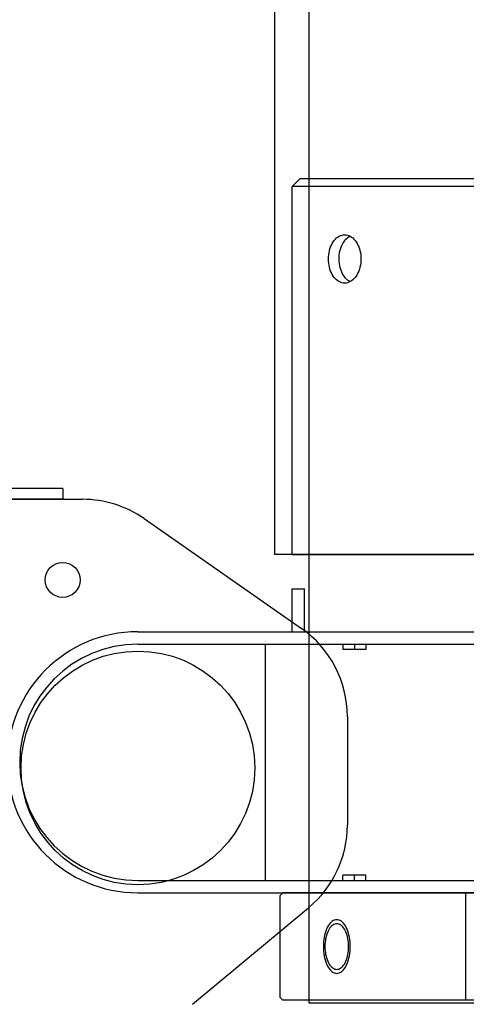
# Model space of a CAD drawing. Units: millimetres. Extents: x -64 to 73, y -58 to 55.
# Drawn here: x 39 to 44, y 18 to 27 of the extents above; entities that cross this region are included whole.
import ezdxf

# ---------------------------------------------------------------- set-up
doc = ezdxf.new("R2010")
doc.units = ezdxf.units.MM
doc.linetypes.add('DASHED', pattern=[19.05, 12.7, -6.35])
doc.layers.add('GAIKEI', color=7, linetype='Continuous')

msp = doc.modelspace()

# ---------------------------------------------------------------- linework, layer by layer
at = {"layer": 'GAIKEI', "color": 1, "linetype": 'Continuous'}
for p, q in [((42.17856, 31.57557), (42.17856, 17.77547)), ((41.85856, 31.49831), (41.85856, 21.95047)), ((42.02106, 25.37547), (42.09606, 25.45047)), ((42.09606, 25.45047), (46.07606, 25.45047)), ((46.15106, 25.37547), (42.02106, 25.37547)), ((42.02106, 21.95047), (42.02106, 25.37547)), ((42.38726, 24.82952), (42.39528, 24.84509)), ((42.39528, 24.84509), (42.40418, 24.85957)), ((42.40418, 24.85957), (42.4139, 24.87283)), ((42.4139, 24.87283), (42.42435, 24.88478)), ((42.42435, 24.88478), (42.43546, 24.89532)), ((42.43546, 24.89532), (42.44715, 24.90439)), ((42.44715, 24.90439), (42.45932, 24.9119)), ((42.45932, 24.9119), (42.47189, 24.9178)), ((42.47189, 24.9178), (42.48476, 24.92205)), ((42.48476, 24.92205), (42.49782, 24.92461)), ((42.48495, 24.82671), (42.49281, 24.84246)), ((42.49281, 24.84246), (42.50157, 24.85713)), ((42.49782, 24.92461), (42.51098, 24.92547)), ((42.50157, 24.85713), (42.51114, 24.87061)), ((42.51098, 24.92547), (42.52415, 24.92461)), ((42.51114, 24.87061), (42.52147, 24.8828)), ((42.52147, 24.8828), (42.53248, 24.89359)), ((42.52415, 24.92461), (42.53721, 24.92205)), ((42.53248, 24.89359), (42.54407, 24.90292)), ((42.53721, 24.92205), (42.55008, 24.9178)), ((42.54407, 24.90292), (42.55617, 24.91071)), ((42.55008, 24.9178), (42.56264, 24.9119)), ((42.55617, 24.91071), (42.56048, 24.91304)), ((42.56264, 24.9119), (42.57482, 24.90439)), ((42.57482, 24.90439), (42.58651, 24.89532)), ((42.58651, 24.89532), (42.59762, 24.88478)), ((42.59762, 24.88478), (42.60807, 24.87283)), ((42.60807, 24.87283), (42.61779, 24.85957)), ((42.61779, 24.85957), (42.62669, 24.84509)), ((42.62669, 24.84509), (42.63471, 24.82952)), ((42.36224, 24.73954), (42.36509, 24.7587)), ((42.36509, 24.7587), (42.36905, 24.77742)), ((42.36905, 24.77742), (42.37409, 24.79556)), ((42.37409, 24.79556), (42.38018, 24.81297)), ((42.38018, 24.81297), (42.38726, 24.82952)), ((42.46085, 24.73617), (42.46351, 24.75539)), ((42.46351, 24.75539), (42.46728, 24.7742)), ((42.46728, 24.7742), (42.47213, 24.79245)), ((42.47213, 24.79245), (42.47804, 24.80999)), ((42.47804, 24.80999), (42.48495, 24.82671)), ((42.63471, 24.82952), (42.64179, 24.81297)), ((42.64179, 24.81297), (42.64788, 24.79556)), ((42.64788, 24.79556), (42.65292, 24.77742)), ((42.65292, 24.77742), (42.65688, 24.7587)), ((42.65688, 24.7587), (42.65973, 24.73954)), ((42.35994, 24.70047), (42.36052, 24.72008)), ((42.36052, 24.68086), (42.35994, 24.70047)), ((42.36052, 24.72008), (42.36224, 24.73954)), ((42.36224, 24.6614), (42.36052, 24.68086)), ((42.36509, 24.64223), (42.36224, 24.6614)), ((42.45895, 24.69705), (42.45933, 24.71667)), ((42.45973, 24.67745), (42.45895, 24.69705)), ((42.45933, 24.71667), (42.46085, 24.73617)), ((42.46165, 24.65804), (42.45973, 24.67745)), ((42.46469, 24.63894), (42.46165, 24.65804)), ((42.65973, 24.6614), (42.65688, 24.64223)), ((42.65973, 24.73954), (42.66145, 24.72008)), ((42.66145, 24.68086), (42.65973, 24.6614)), ((42.66145, 24.72008), (42.66203, 24.70047)), ((42.66203, 24.70047), (42.66145, 24.68086)), ((42.36905, 24.62351), (42.36509, 24.64223)), ((42.37409, 24.60538), (42.36905, 24.62351)), ((42.38018, 24.58797), (42.37409, 24.60538)), ((42.38726, 24.57141), (42.38018, 24.58797)), ((42.39528, 24.55584), (42.38726, 24.57141)), ((42.46885, 24.62031), (42.46469, 24.63894)), ((42.47407, 24.60229), (42.46885, 24.62031)), ((42.48033, 24.58502), (42.47407, 24.60229)), ((42.48758, 24.56863), (42.48033, 24.58502)), ((42.49576, 24.55324), (42.48758, 24.56863)), ((42.63471, 24.57141), (42.62669, 24.55584)), ((42.64179, 24.58797), (42.63471, 24.57141)), ((42.64788, 24.60538), (42.64179, 24.58797)), ((42.65292, 24.62351), (42.64788, 24.60538)), ((42.65688, 24.64223), (42.65292, 24.62351)), ((42.40418, 24.54137), (42.39528, 24.55584)), ((42.4139, 24.52811), (42.40418, 24.54137)), ((42.42435, 24.51616), (42.4139, 24.52811)), ((42.43546, 24.50561), (42.42435, 24.51616)), ((42.44715, 24.49655), (42.43546, 24.50561)), ((42.45932, 24.48904), (42.44715, 24.49655)), ((42.47189, 24.48313), (42.45932, 24.48904)), ((42.48476, 24.47889), (42.47189, 24.48313)), ((42.49782, 24.47632), (42.48476, 24.47889)), ((42.50481, 24.53897), (42.49576, 24.55324)), ((42.51098, 24.47547), (42.49782, 24.47632)), ((42.51466, 24.52593), (42.50481, 24.53897)), ((42.52415, 24.47632), (42.51098, 24.47547)), ((42.52523, 24.51422), (42.51466, 24.52593)), ((42.53721, 24.47889), (42.52415, 24.47632)), ((42.53645, 24.50393), (42.52523, 24.51422)), ((42.54823, 24.49513), (42.53645, 24.50393)), ((42.55008, 24.48313), (42.53721, 24.47889)), ((42.56048, 24.48789), (42.54823, 24.49513)), ((42.56264, 24.48904), (42.55008, 24.48313)), ((42.57482, 24.49655), (42.56264, 24.48904)), ((42.58651, 24.50561), (42.57482, 24.49655)), ((42.59762, 24.51616), (42.58651, 24.50561)), ((42.60807, 24.52811), (42.59762, 24.51616)), ((42.61779, 24.54137), (42.60807, 24.52811)), ((42.62669, 24.55584), (42.61779, 24.54137)), ((39.88606, 22.56297), (38.83606, 22.56297)), ((39.88606, 22.56297), (39.88606, 22.46297)), ((38.83606, 22.46297), (40.0717, 22.46297)), ((39.88606, 22.46297), (39.03606, 22.46297)), ((40.64388, 22.28309), (42.10825, 21.26145)), ((46.31356, 21.95047), (41.85856, 21.95047)), ((42.02106, 21.95047), (46.15106, 21.95047)), ((42.02106, 21.23047), (42.02106, 21.63047)), ((42.02106, 21.63047), (42.13606, 21.63047)), ((42.13606, 21.23047), (42.13606, 21.63047)), ((40.58606, 21.23047), (46.62596, 21.23047)), ((40.58606, 21.11547), (46.62596, 21.11547)), ((41.77106, 21.11547), (41.77106, 18.91547)), ((41.77106, 21.11547), (47.75087, 21.11547)), ((42.49507, 21.11547), (42.49507, 21.06547)), ((42.60114, 21.11547), (42.60114, 21.06547)), ((42.70721, 21.11547), (42.70721, 21.06547)), ((42.70721, 21.06547), (42.49507, 21.06547)), ((42.53606, 20.44132), (42.53606, 19.43134)), ((40.58606, 18.91547), (46.62596, 18.91547)), ((41.77106, 18.91547), (47.75087, 18.91547)), ((42.70721, 18.96547), (42.49507, 18.96547)), ((42.49507, 18.91547), (42.49507, 18.96547)), ((42.60114, 18.91547), (42.60114, 18.96547)), ((42.70721, 18.91547), (42.70721, 18.96547)), ((40.58606, 18.80047), (46.62596, 18.80047)), ((41.91106, 18.77547), (41.93606, 18.80047)), ((46.23606, 18.80047), (41.93606, 18.80047)), ((43.63606, 18.80047), (43.63606, 17.80047)), ((41.91106, 17.82547), (41.91106, 18.77547)), ((41.09588, 17.76281), (42.17625, 18.66312)), ((41.93606, 17.80047), (41.91106, 17.82547)), ((46.23606, 17.80047), (41.93606, 17.80047)), ((42.17856, 17.77547), (45.99356, 17.77547))]:
    msp.add_line(p, q, dxfattribs=at)
at = {"layer": 'GAIKEI', "color": 1, "linetype": 'DASHED'}
for p, q in [((42.37495, 18.51697), (42.36575, 18.50526)), ((42.38462, 18.52704), (42.37495, 18.51697)), ((42.3947, 18.53539), (42.38462, 18.52704)), ((42.4051, 18.54195), (42.3947, 18.53539)), ((42.41575, 18.54667), (42.4051, 18.54195)), ((42.42656, 18.54952), (42.41575, 18.54667)), ((42.42785, 18.51216), (42.41832, 18.50974)), ((42.43745, 18.55047), (42.42656, 18.54952)), ((42.43745, 18.51297), (42.42785, 18.51216)), ((42.44835, 18.54952), (42.43745, 18.55047)), ((42.44706, 18.51216), (42.43745, 18.51297)), ((42.45659, 18.50974), (42.44706, 18.51216)), ((42.45916, 18.54667), (42.44835, 18.54952)), ((42.4698, 18.54195), (42.45916, 18.54667)), ((42.4802, 18.53539), (42.4698, 18.54195)), ((42.49028, 18.52704), (42.4802, 18.53539)), ((42.49995, 18.51697), (42.49028, 18.52704)), ((42.50915, 18.50526), (42.49995, 18.51697)), ((42.3292, 18.42547), (42.32416, 18.40612)), ((42.33506, 18.44386), (42.3292, 18.42547)), ((42.3417, 18.46116), (42.33506, 18.44386)), ((42.34906, 18.47724), (42.3417, 18.46116)), ((42.34719, 18.42235), (42.34202, 18.40672)), ((42.35304, 18.43706), (42.34719, 18.42235)), ((42.3571, 18.49198), (42.34906, 18.47724)), ((42.35954, 18.45073), (42.35304, 18.43706)), ((42.36575, 18.50526), (42.3571, 18.49198)), ((42.36662, 18.46325), (42.35954, 18.45073)), ((42.37425, 18.47454), (42.36662, 18.46325)), ((42.38236, 18.4845), (42.37425, 18.47454)), ((42.39088, 18.49306), (42.38236, 18.4845)), ((42.39976, 18.50015), (42.39088, 18.49306)), ((42.40893, 18.50573), (42.39976, 18.50015)), ((42.41832, 18.50974), (42.40893, 18.50573)), ((42.46597, 18.50573), (42.45659, 18.50974)), ((42.47514, 18.50015), (42.46597, 18.50573)), ((42.48402, 18.49306), (42.47514, 18.50015)), ((42.49255, 18.4845), (42.48402, 18.49306)), ((42.50065, 18.47454), (42.49255, 18.4845)), ((42.50828, 18.46325), (42.50065, 18.47454)), ((42.51537, 18.45073), (42.50828, 18.46325)), ((42.5178, 18.49198), (42.50915, 18.50526)), ((42.52186, 18.43706), (42.51537, 18.45073)), ((42.52584, 18.47724), (42.5178, 18.49198)), ((42.52771, 18.42235), (42.52186, 18.43706)), ((42.53321, 18.46116), (42.52584, 18.47724)), ((42.53288, 18.40672), (42.52771, 18.42235)), ((42.53985, 18.44386), (42.53321, 18.46116)), ((42.5457, 18.42547), (42.53985, 18.44386)), ((42.55074, 18.40612), (42.5457, 18.42547)), ((42.31435, 18.34388), (42.31293, 18.32226)), ((42.31671, 18.36517), (42.31435, 18.34388)), ((42.31999, 18.38597), (42.31671, 18.36517)), ((42.32416, 18.40612), (42.31999, 18.38597)), ((42.32894, 18.33737), (42.32768, 18.31899)), ((42.33102, 18.35547), (42.32894, 18.33737)), ((42.33391, 18.37315), (42.33102, 18.35547)), ((42.33759, 18.39027), (42.33391, 18.37315)), ((42.34202, 18.40672), (42.33759, 18.39027)), ((42.53732, 18.39027), (42.53288, 18.40672)), ((42.541, 18.37315), (42.53732, 18.39027)), ((42.54389, 18.35547), (42.541, 18.37315)), ((42.54597, 18.33737), (42.54389, 18.35547)), ((42.54722, 18.31899), (42.54597, 18.33737)), ((42.55491, 18.38597), (42.55074, 18.40612)), ((42.55819, 18.36517), (42.55491, 18.38597)), ((42.56055, 18.34388), (42.55819, 18.36517)), ((42.56198, 18.32226), (42.56055, 18.34388)), ((42.31293, 18.32226), (42.31245, 18.30047)), ((42.31245, 18.30047), (42.31293, 18.27868)), ((42.31293, 18.27868), (42.31435, 18.25706)), ((42.31435, 18.25706), (42.31671, 18.23576)), ((42.32768, 18.31899), (42.32726, 18.30047)), ((42.32726, 18.30047), (42.32768, 18.28195)), ((42.32768, 18.28195), (42.32894, 18.26357)), ((42.32894, 18.26357), (42.33102, 18.24547)), ((42.33102, 18.24547), (42.33391, 18.22779)), ((42.541, 18.22779), (42.54389, 18.24547)), ((42.54389, 18.24547), (42.54597, 18.26357)), ((42.54597, 18.26357), (42.54722, 18.28195)), ((42.54764, 18.30047), (42.54722, 18.31899)), ((42.54722, 18.28195), (42.54764, 18.30047)), ((42.55819, 18.23576), (42.56055, 18.25706)), ((42.56055, 18.25706), (42.56198, 18.27868)), ((42.56245, 18.30047), (42.56198, 18.32226)), ((42.56198, 18.27868), (42.56245, 18.30047)), ((42.31671, 18.23576), (42.31999, 18.21496)), ((42.31999, 18.21496), (42.32416, 18.19481)), ((42.32416, 18.19481), (42.3292, 18.17547)), ((42.3292, 18.17547), (42.33506, 18.15707)), ((42.33391, 18.22779), (42.33759, 18.21066)), ((42.33506, 18.15707), (42.3417, 18.13977)), ((42.33759, 18.21066), (42.34202, 18.19422)), ((42.34202, 18.19422), (42.34719, 18.17858)), ((42.34719, 18.17858), (42.35304, 18.16388)), ((42.35304, 18.16388), (42.35954, 18.15021)), ((42.35954, 18.15021), (42.36662, 18.13768)), ((42.50828, 18.13768), (42.51537, 18.15021)), ((42.51537, 18.15021), (42.52186, 18.16388)), ((42.52186, 18.16388), (42.52771, 18.17858)), ((42.52771, 18.17858), (42.53288, 18.19422)), ((42.53288, 18.19422), (42.53732, 18.21066)), ((42.53321, 18.13977), (42.53985, 18.15707)), ((42.53732, 18.21066), (42.541, 18.22779)), ((42.53985, 18.15707), (42.5457, 18.17547)), ((42.5457, 18.17547), (42.55074, 18.19481)), ((42.55074, 18.19481), (42.55491, 18.21496)), ((42.55491, 18.21496), (42.55819, 18.23576)), ((42.3417, 18.13977), (42.34906, 18.12369)), ((42.34906, 18.12369), (42.3571, 18.10896)), ((42.3571, 18.10896), (42.36575, 18.09568)), ((42.36575, 18.09568), (42.37495, 18.08396)), ((42.36662, 18.13768), (42.37425, 18.1264)), ((42.37425, 18.1264), (42.38236, 18.11644)), ((42.37495, 18.08396), (42.38462, 18.07389)), ((42.38236, 18.11644), (42.39088, 18.10788)), ((42.38462, 18.07389), (42.3947, 18.06554)), ((42.39088, 18.10788), (42.39976, 18.10078)), ((42.3947, 18.06554), (42.4051, 18.05899)), ((42.39976, 18.10078), (42.40893, 18.09521)), ((42.4051, 18.05899), (42.41575, 18.05427)), ((42.40893, 18.09521), (42.41832, 18.0912)), ((42.41575, 18.05427), (42.42656, 18.05142)), ((42.41832, 18.0912), (42.42785, 18.08878)), ((42.42785, 18.08878), (42.43745, 18.08797)), ((42.43745, 18.08797), (42.44706, 18.08878)), ((42.44706, 18.08878), (42.45659, 18.0912)), ((42.44835, 18.05142), (42.45916, 18.05427)), ((42.45659, 18.0912), (42.46597, 18.09521)), ((42.45916, 18.05427), (42.4698, 18.05899)), ((42.46597, 18.09521), (42.47514, 18.10078)), ((42.4698, 18.05899), (42.4802, 18.06554)), ((42.47514, 18.10078), (42.48402, 18.10788)), ((42.4802, 18.06554), (42.49028, 18.07389)), ((42.48402, 18.10788), (42.49255, 18.11644)), ((42.49028, 18.07389), (42.49995, 18.08396)), ((42.49255, 18.11644), (42.50065, 18.1264)), ((42.49995, 18.08396), (42.50915, 18.09568)), ((42.50065, 18.1264), (42.50828, 18.13768)), ((42.50915, 18.09568), (42.5178, 18.10896)), ((42.5178, 18.10896), (42.52584, 18.12369)), ((42.52584, 18.12369), (42.53321, 18.13977)), ((42.42656, 18.05142), (42.43745, 18.05047)), ((42.43745, 18.05047), (42.44835, 18.05142))]:
    msp.add_line(p, q, dxfattribs=at)
at = {"layer": 'GAIKEI', "color": 1, "linetype": 'Continuous'}
for centre, radius in [((39.88606, 21.71297), 0.1625), ((40.58606, 19.96297), 1.0875)]:
    msp.add_circle(centre, radius, dxfattribs=at)
at = {"layer": 'GAIKEI', "color": 1, "linetype": 'DASHED'}
msp.add_circle((40.58606, 19.96297), 1.0875, dxfattribs=at)
at = {"layer": 'GAIKEI', "color": 1, "linetype": 'Continuous'}
for centre, radius, start, end in [((40.0717, 21.46297), 1, 55.097504, 90), ((41.53606, 20.44132), 1, 0, 55.097504), ((40.58606, 20.01547), 1.215, 90, 270), ((40.58606, 20.01547), 1.1, 90, 270), ((41.53606, 19.43134), 1, 309.805571, 0)]:
    msp.add_arc(centre, radius, start, end, dxfattribs=at)

doc.saveas('drawing.dxf')
